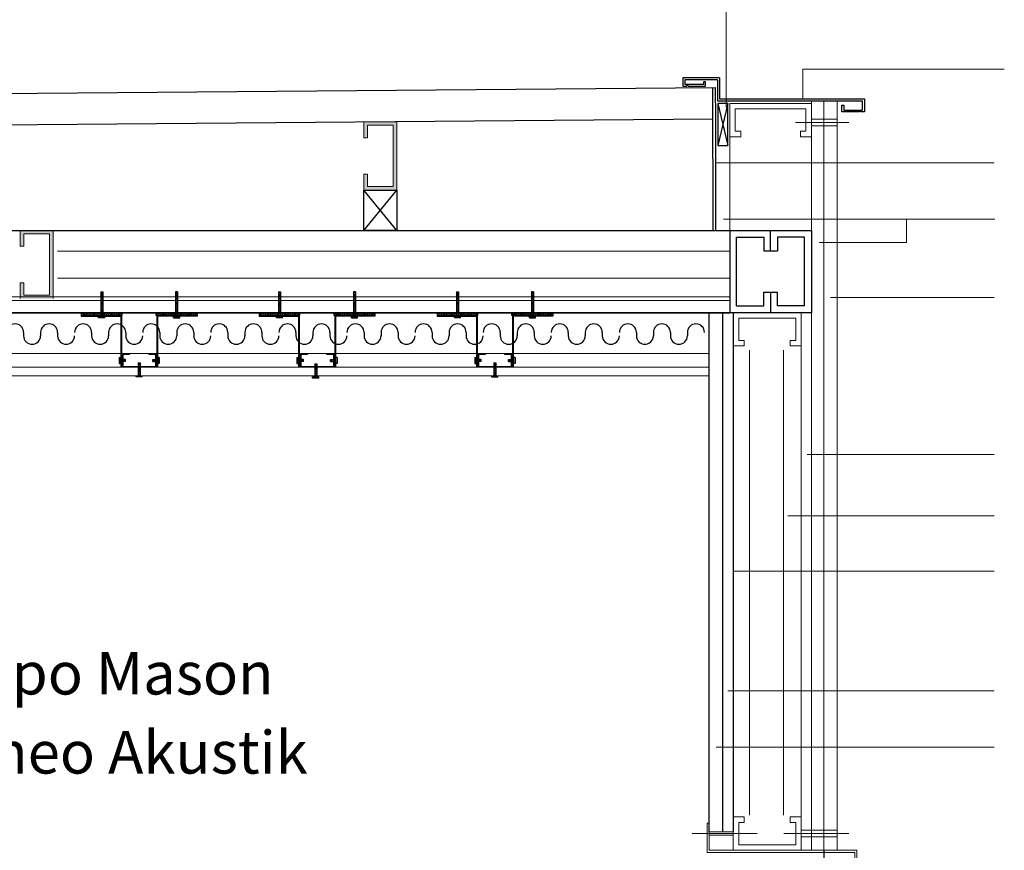
# Model space of a CAD drawing. Units: millimetres. Extents: x 2062 to 2240, y 1225 to 1263.
# Drawn here: x 2115 to 2116, y 1258 to 1260 of the extents above; entities that cross this region are included whole.
import ezdxf

# ---------------------------------------------------------------- set-up
doc = ezdxf.new("R2010")
doc.units = ezdxf.units.MM
doc.header["$LTSCALE"] = 0.02
doc.linetypes.add('RAYITAS', pattern=[0.375, 0.25, -0.125])
doc.layers.add('02', color=1, linetype='Continuous')
doc.layers.add('VISTA', color=3, linetype='Continuous')
for name, color, linetype, lineweight in [('A-cotas', 8, 'Continuous', 25), ('C-Carpinteria', 2, 'Continuous', 9), ('Hacth muros', 251, 'Continuous', 9), ('HUEVERA_P00', 8, 'Continuous', 13), ('muros', 1, 'Continuous', 18), ('TEXTOS_P00', 1, 'Continuous', 13)]:
    doc.layers.add(name, color=color, linetype=linetype, lineweight=lineweight)
doc.styles.add('MARU', font='swisse.ttf')
doc.linetypes.add('BATTING', pattern='A,0.00254,-2.54,[134,ltypeshp.shx,S=2.54,R=0,X=-2.54,Y=0],-5.08,[134,ltypeshp.shx,S=2.54,R=180,X=2.54,Y=0],-2.54', length=10.16254)
pattern_1 = [(45, (859.2482065, 434.205511), (-0.0014142135624, 0.0014142135624), [])]
pattern_2 = [(135, (2939.8516781, 3.5656363), (-0.0014142135624, -0.0014142135624), [])]
pattern_3 = [(45, (859.5094608, 434.205511), (-0.0014142135624, 0.0014142135624), [])]
pattern_4 = [(135, (2940.1129324, 3.5656363), (-0.0014142135624, -0.0014142135624), [])]
pattern_5 = [(45, (859.770715, 434.205511), (-0.0014142135624, 0.0014142135624), [])]
pattern_6 = [(135, (2940.3741866, 3.5656363), (-0.0014142135624, -0.0014142135624), [])]

# ---------------------------------------------------------------- blocks, each defined once
blk = doc.blocks.new('rcasqca')
at = {"layer": '02'}
for p, q in [((2115.77, 1259.3949), (2115.89, 1259.3949)), ((2115.77, 1259.3949), (2115.77, 1259.2742)), ((2115.78, 1259.3849), (2115.82, 1259.3849)), ((2115.78, 1259.2842), (2115.78, 1259.3849)), ((2115.78, 1259.3849), (2115.82, 1259.3849)), ((2115.82, 1259.3849), (2115.82, 1259.3649)), ((2115.82, 1259.3849), (2115.82, 1259.3649)), ((2115.83, 1259.3649), (2115.83, 1259.3949)), ((2115.88, 1259.3849), (2115.84, 1259.3849)), ((2115.84, 1259.3849), (2115.84, 1259.3649)), ((2115.88, 1259.3849), (2115.84, 1259.3849)), ((2115.84, 1259.3849), (2115.84, 1259.3649)), ((2115.88, 1259.3849), (2115.84, 1259.3849)), ((2115.84, 1259.3849), (2115.84, 1259.3649)), ((2115.88, 1259.3849), (2115.84, 1259.3849)), ((2115.84, 1259.3849), (2115.84, 1259.3649)), ((2115.88, 1259.2842), (2115.88, 1259.3849)), ((2115.89, 1259.3949), (2115.89, 1259.2742)), ((2115.82, 1259.3649), (2115.84, 1259.3649)), ((2115.82, 1259.3649), (2115.84, 1259.3649)), ((2115.82, 1259.2842), (2115.82, 1259.3042)), ((2115.82, 1259.3042), (2115.84, 1259.3042)), ((2115.83, 1259.3042), (2115.83, 1259.2742)), ((2115.84, 1259.2842), (2115.84, 1259.3042)), ((2115.84, 1259.2842), (2115.84, 1259.3042)), ((2115.84, 1259.2842), (2115.84, 1259.3042)), ((2115.78, 1259.2842), (2115.82, 1259.2842)), ((2115.78, 1259.2842), (2115.82, 1259.2842)), ((2115.88, 1259.2842), (2115.84, 1259.2842)), ((2115.88, 1259.2842), (2115.84, 1259.2842)), ((2115.88, 1259.2842), (2115.84, 1259.2842)), ((2115.88, 1259.2842), (2115.84, 1259.2842)), ((2115.88, 1259.2842), (2115.84, 1259.2842)), ((2115.88, 1259.2842), (2115.84, 1259.2842)), ((2115.89, 1259.2742), (2115.77, 1259.2742))]:
    blk.add_line(p, q, dxfattribs=at)
blk = doc.blocks.new('rarqqwar')
at = {"layer": '02'}
blk.add_line((2115.88, 1259.2949), (2115.88, 1259.3849), dxfattribs=at)
blk.add_line((2115.88, 1259.2949), (2115.88, 1259.3849), dxfattribs=at)
blk.add_line((2115.88, 1259.2949), (2115.88, 1259.3849), dxfattribs=at)
for points in [[(2115.78, 1259.2949), (2115.78, 1259.3849), (2115.82, 1259.3849), (2115.82, 1259.3649), (2115.84, 1259.3649)], [(2115.88, 1259.2949), (2115.88, 1259.3849), (2115.84, 1259.3849), (2115.84, 1259.3649)]]:
    blk.add_lwpolyline(points, dxfattribs=at)
blk.add_blockref('rcasqca', (0, 0), dxfattribs=at)

msp = doc.modelspace()

# ---------------------------------------------------------------- hatches: boundary and pattern name
at = {"layer": '02'}
h = msp.add_hatch(dxfattribs=at)
h.set_pattern_fill('_USER', color=256, scale=0.002, angle=45, pattern_type=0)
h.set_pattern_definition([(45, (859.2094608, 434.3469932), (-0.0014142135624, 0.0014142135624), [])])
h.paths.add_polyline_path([(2114.8492, 1259.3046), (2114.8462, 1259.3046), (2114.8462, 1259.2732), (2114.8492, 1259.2732)])
h = msp.add_hatch(dxfattribs=at)
h.set_pattern_fill('_USER', color=256, scale=0.002, angle=45, pattern_type=0)
h.set_pattern_definition([(45, (859.3194608, 434.3469932), (-0.0014142135624, 0.0014142135624), [])])
h.paths.add_polyline_path([(2114.9592, 1259.3046), (2114.9562, 1259.3046), (2114.9562, 1259.2732), (2114.9592, 1259.2732)])
h = msp.add_hatch(dxfattribs=at)
h.set_pattern_fill('_USER', color=256, scale=0.002, angle=45, pattern_type=0)
h.set_pattern_definition([(45, (859.470715, 434.3469932), (-0.0014142135624, 0.0014142135624), [])])
h.paths.add_polyline_path([(2115.1104, 1259.3046), (2115.1074, 1259.3046), (2115.1074, 1259.2732), (2115.1104, 1259.2732)])
h = msp.add_hatch(dxfattribs=at)
h.set_pattern_fill('_USER', color=256, scale=0.002, angle=45, pattern_type=0)
h.set_pattern_definition([(45, (859.580715, 434.3469932), (-0.0014142135624, 0.0014142135624), [])])
h.paths.add_polyline_path([(2115.2204, 1259.3046), (2115.2174, 1259.3046), (2115.2174, 1259.2732), (2115.2204, 1259.2732)])
h = msp.add_hatch(dxfattribs=at)
h.set_pattern_fill('_USER', color=256, scale=0.002, angle=45, pattern_type=0)
h.set_pattern_definition([(45, (859.7319692, 434.3469932), (-0.0014142135624, 0.0014142135624), [])])
h.paths.add_polyline_path([(2115.3717, 1259.3046), (2115.3687, 1259.3046), (2115.3687, 1259.2732), (2115.3717, 1259.2732)])
h = msp.add_hatch(dxfattribs=at)
h.set_pattern_fill('_USER', color=256, scale=0.002, angle=45, pattern_type=0)
h.set_pattern_definition([(45, (859.8419692, 434.3469932), (-0.0014142135624, 0.0014142135624), [])])
h.paths.add_polyline_path([(2115.4817, 1259.3046), (2115.4787, 1259.3046), (2115.4787, 1259.2732), (2115.4817, 1259.2732)])
h = msp.add_hatch(dxfattribs=at)
h.set_pattern_fill('_USER', color=256, scale=0.002, angle=45, pattern_type=0)
h.set_pattern_definition(pattern_1)
h.paths.add_polyline_path([(2114.8177, 1259.2742), (2114.8777, 1259.2742), (2114.8777, 1259.2702), (2114.8177, 1259.2702)])
h = msp.add_hatch(color=256, dxfattribs=at)
h.dxf.hatch_style = 1
h.paths.add_polyline_path([(2114.8757, 1259.2692), (2114.8757, 1259.1942), (2114.8767, 1259.1942), (2114.8767, 1259.2702), (2114.8177, 1259.2702), (2114.8177, 1259.2692)])
h = msp.add_hatch(dxfattribs=at)
h.set_pattern_fill('_USER', color=256, scale=0.002, angle=45, pattern_type=0)
h.set_pattern_definition(pattern_1)
h.paths.add_polyline_path([(2114.9877, 1259.2742), (2114.9277, 1259.2742), (2114.9277, 1259.2702), (2114.9877, 1259.2702)])
h = msp.add_hatch(color=256, dxfattribs=at)
h.dxf.hatch_style = 1
h.paths.add_polyline_path([(2114.9877, 1259.2702), (2114.9287, 1259.2702), (2114.9287, 1259.1942), (2114.9297, 1259.1942), (2114.9297, 1259.2692), (2114.9877, 1259.2692)])
h = msp.add_hatch(dxfattribs=at)
h.set_pattern_fill('_USER', color=256, scale=0.002, angle=45, pattern_type=0)
h.set_pattern_definition(pattern_3)
h.paths.add_polyline_path([(2115.0789, 1259.2742), (2115.1389, 1259.2742), (2115.1389, 1259.2702), (2115.0789, 1259.2702)])
h = msp.add_hatch(color=256, dxfattribs=at)
h.dxf.hatch_style = 1
h.paths.add_polyline_path([(2115.1369, 1259.2692), (2115.1369, 1259.1942), (2115.1379, 1259.1942), (2115.1379, 1259.2702), (2115.0789, 1259.2702), (2115.0789, 1259.2692)])
h = msp.add_hatch(dxfattribs=at)
h.set_pattern_fill('_USER', color=256, scale=0.002, angle=45, pattern_type=0)
h.set_pattern_definition(pattern_3)
h.paths.add_polyline_path([(2115.2489, 1259.2742), (2115.1889, 1259.2742), (2115.1889, 1259.2702), (2115.2489, 1259.2702)])
h = msp.add_hatch(color=256, dxfattribs=at)
h.dxf.hatch_style = 1
h.paths.add_polyline_path([(2115.2489, 1259.2702), (2115.1899, 1259.2702), (2115.1899, 1259.1942), (2115.1909, 1259.1942), (2115.1909, 1259.2692), (2115.2489, 1259.2692)])
h = msp.add_hatch(dxfattribs=at)
h.set_pattern_fill('_USER', color=256, scale=0.002, angle=45, pattern_type=0)
h.set_pattern_definition(pattern_5)
h.paths.add_polyline_path([(2115.3402, 1259.2742), (2115.4002, 1259.2742), (2115.4002, 1259.2702), (2115.3402, 1259.2702)])
h = msp.add_hatch(color=256, dxfattribs=at)
h.dxf.hatch_style = 1
h.paths.add_polyline_path([(2115.3982, 1259.2692), (2115.3982, 1259.1942), (2115.3992, 1259.1942), (2115.3992, 1259.2702), (2115.3402, 1259.2702), (2115.3402, 1259.2692)])
h = msp.add_hatch(dxfattribs=at)
h.set_pattern_fill('_USER', color=256, scale=0.002, angle=45, pattern_type=0)
h.set_pattern_definition(pattern_5)
h.paths.add_polyline_path([(2115.5102, 1259.2742), (2115.4502, 1259.2742), (2115.4502, 1259.2702), (2115.5102, 1259.2702)])
h = msp.add_hatch(color=256, dxfattribs=at)
h.dxf.hatch_style = 1
h.paths.add_polyline_path([(2115.5102, 1259.2702), (2115.4512, 1259.2702), (2115.4512, 1259.1942), (2115.4522, 1259.1942), (2115.4522, 1259.2692), (2115.5102, 1259.2692)])
h = msp.add_hatch(dxfattribs=at)
h.set_pattern_fill('_USER', color=256, scale=0.002, angle=135, pattern_type=0)
h.set_pattern_definition(pattern_2)
h.paths.add_polyline_path([(2114.8749, 1259.2054), (2114.8749, 1259.2024), (2114.8827, 1259.2024), (2114.8827, 1259.2054)])
h = msp.add_hatch(dxfattribs=at)
h.set_pattern_fill('_USER', color=256, scale=0.002, angle=45, pattern_type=0)
h.set_pattern_definition([(45, (859.264351, 434.2472174), (-0.0014142135624, 0.0014142135624), [])])
h.paths.add_polyline_path([(2114.9011, 1259.1819), (2114.9041, 1259.1819), (2114.9041, 1259.2006), (2114.9011, 1259.2006)])
h = msp.add_hatch(dxfattribs=at)
h.set_pattern_fill('_USER', color=256, scale=0.002, angle=135, pattern_type=0)
h.set_pattern_definition(pattern_2)
h.paths.add_polyline_path([(2114.9305, 1259.2054), (2114.9305, 1259.2024), (2114.9226, 1259.2024), (2114.9226, 1259.2054)])
h = msp.add_hatch(dxfattribs=at)
h.set_pattern_fill('_USER', color=256, scale=0.002, angle=135, pattern_type=0)
h.set_pattern_definition(pattern_4)
h.paths.add_polyline_path([(2115.1361, 1259.2054), (2115.1361, 1259.2024), (2115.144, 1259.2024), (2115.144, 1259.2054)])
h = msp.add_hatch(dxfattribs=at)
h.set_pattern_fill('_USER', color=256, scale=0.002, angle=45, pattern_type=0)
h.set_pattern_definition([(45, (859.5238058, 434.2454932), (-0.0014142135624, 0.0014142135624), [])])
h.paths.add_polyline_path([(2115.1605, 1259.1802), (2115.1635, 1259.1802), (2115.1635, 1259.1989), (2115.1605, 1259.1989)])
h = msp.add_hatch(dxfattribs=at)
h.set_pattern_fill('_USER', color=256, scale=0.002, angle=135, pattern_type=0)
h.set_pattern_definition(pattern_4)
h.paths.add_polyline_path([(2115.1917, 1259.2054), (2115.1917, 1259.2024), (2115.1839, 1259.2024), (2115.1839, 1259.2054)])
h = msp.add_hatch(dxfattribs=at)
h.set_pattern_fill('_USER', color=256, scale=0.002, angle=135, pattern_type=0)
h.set_pattern_definition(pattern_6)
h.paths.add_polyline_path([(2115.3974, 1259.2054), (2115.3974, 1259.2024), (2115.4052, 1259.2024), (2115.4052, 1259.2054)])
h = msp.add_hatch(dxfattribs=at)
h.set_pattern_fill('_USER', color=256, scale=0.002, angle=45, pattern_type=0)
h.set_pattern_definition([(45, (859.7868595, 434.2469943), (-0.0014142135624, 0.0014142135624), [])])
h.paths.add_polyline_path([(2115.4236, 1259.1817), (2115.4266, 1259.1817), (2115.4266, 1259.2004), (2115.4236, 1259.2004)])
h = msp.add_hatch(dxfattribs=at)
h.set_pattern_fill('_USER', color=256, scale=0.002, angle=135, pattern_type=0)
h.set_pattern_definition(pattern_6)
h.paths.add_polyline_path([(2115.453, 1259.2054), (2115.453, 1259.2024), (2115.4452, 1259.2024), (2115.4452, 1259.2054)])
at = {"layer": 'muros'}
for points in [[(2115.2809, 1259.5543), (2115.2328, 1259.5543), (2115.2328, 1259.531), (2115.2378, 1259.531), (2115.2378, 1259.5493), (2115.2759, 1259.5493), (2115.2759, 1259.4593), (2115.2378, 1259.4593), (2115.2378, 1259.4775), (2115.2328, 1259.4775), (2115.2328, 1259.4543), (2115.2809, 1259.4543)], [(2114.7762, 1259.3949), (2114.7281, 1259.3949), (2114.7281, 1259.3717), (2114.7331, 1259.3717), (2114.7331, 1259.3899), (2114.7712, 1259.3899), (2114.7712, 1259.2999), (2114.7331, 1259.2999), (2114.7331, 1259.3182), (2114.7281, 1259.3182), (2114.7281, 1259.2949), (2114.7762, 1259.2949)]]:
    msp.add_hatch(color=256, dxfattribs=at).paths.add_polyline_path(points)

# ---------------------------------------------------------------- linework, layer by layer
at = {"layer": '02'}
for p, q in [((2115.755, 1259.6192), (2115.7013, 1259.6192)), ((2115.7013, 1259.6192), (2115.7013, 1259.6068)), ((2115.7521, 1259.6162), (2115.7043, 1259.6162)), ((2115.7043, 1259.6162), (2115.7043, 1259.6093)), ((2115.7344, 1259.613), (2115.7314, 1259.613)), ((2115.7314, 1259.613), (2115.7314, 1259.6093)), ((2115.7344, 1259.6068), (2115.7344, 1259.613)), ((2115.7521, 1259.6162), (2115.7521, 1259.5853)), ((2115.755, 1259.6192), (2115.755, 1259.5883)), ((2108.5906, 1259.5447), (2115.7492, 1259.6047)), ((2115.7013, 1259.6068), (2115.707, 1259.6068)), ((2115.7314, 1259.6093), (2115.7043, 1259.6093)), ((2115.707, 1259.6068), (2115.707, 1259.6076)), ((2115.707, 1259.6076), (2115.709, 1259.6076)), ((2115.709, 1259.6076), (2115.709, 1259.6068)), ((2115.709, 1259.6068), (2115.7344, 1259.6068)), ((2115.7456, 1259.3949), (2115.7454, 1259.6046)), ((2115.7498, 1259.5586), (2115.7492, 1259.6046)), ((2115.7521, 1259.5853), (2115.9647, 1259.5853)), ((2115.755, 1259.5883), (2115.9677, 1259.5883)), ((2115.9647, 1259.5853), (2115.9647, 1259.5715)), ((2115.9677, 1259.5883), (2115.9677, 1259.569)), ((2115.7673, 1259.5814), (2115.7523, 1259.5194)), ((2115.7523, 1259.5814), (2115.7673, 1259.5194)), ((2115.9345, 1259.569), (2115.9345, 1259.5791)), ((2115.9345, 1259.5791), (2115.9375, 1259.5791)), ((2115.9375, 1259.5791), (2115.9375, 1259.5715)), ((2115.9375, 1259.5715), (2115.9647, 1259.5715)), ((2115.962, 1259.5698), (2115.96, 1259.5698)), ((2115.96, 1259.5698), (2115.96, 1259.569)), ((2115.962, 1259.569), (2115.962, 1259.5698)), ((2108.591, 1259.4987), (2115.7455, 1259.5586)), ((2115.7496, 1259.3949), (2115.7498, 1259.5586)), ((2115.96, 1259.569), (2115.9345, 1259.569)), ((2115.9677, 1259.569), (2115.962, 1259.569)), ((2108.321, 1259.3942), (2115.875, 1259.3949)), ((2115.78, 1259.2949), (2115.78, 1259.3849)), ((2115.77, 1259.2975), (2113.323, 1259.2964)), ((2114.8462, 1259.3046), (2114.8462, 1259.2682)), ((2114.8462, 1259.3046), (2114.8492, 1259.3046)), ((2114.8492, 1259.3046), (2114.8492, 1259.2682)), ((2114.9562, 1259.3046), (2114.9562, 1259.2682)), ((2114.9592, 1259.3046), (2114.9562, 1259.3046)), ((2114.9592, 1259.3046), (2114.9592, 1259.2682)), ((2115.1074, 1259.3046), (2115.1074, 1259.2682)), ((2115.1074, 1259.3046), (2115.1104, 1259.3046)), ((2115.1104, 1259.3046), (2115.1104, 1259.2682)), ((2115.2174, 1259.3046), (2115.2174, 1259.2682)), ((2115.2204, 1259.3046), (2115.2174, 1259.3046)), ((2115.2204, 1259.3046), (2115.2204, 1259.2682)), ((2115.3687, 1259.3046), (2115.3687, 1259.2682)), ((2115.3687, 1259.3046), (2115.3717, 1259.3046)), ((2115.3717, 1259.3046), (2115.3717, 1259.2682)), ((2115.4787, 1259.3046), (2115.4787, 1259.2682)), ((2115.4817, 1259.3046), (2115.4787, 1259.3046)), ((2115.4817, 1259.3046), (2115.4817, 1259.2682)), ((2115.7701, 1259.2918), (2113.323, 1259.2929)), ((2110.9739, 1259.2742), (2115.77, 1259.2742)), ((2115.77, 1259.2742), (2110.9739, 1259.2742)), ((2114.8177, 1259.2742), (2114.8177, 1259.2692)), ((2114.8432, 1259.2664), (2114.8432, 1259.2682)), ((2114.8432, 1259.2682), (2114.8522, 1259.2682)), ((2114.8522, 1259.2664), (2114.8432, 1259.2664)), ((2114.8522, 1259.2664), (2114.8522, 1259.2682)), ((2114.8564, 1259.2702), (2114.8564, 1259.2692)), ((2114.8767, 1259.2702), (2114.8767, 1259.1942)), ((2114.9287, 1259.2702), (2114.9287, 1259.1942)), ((2114.9532, 1259.2664), (2114.9532, 1259.2682)), ((2114.9622, 1259.2682), (2114.9532, 1259.2682)), ((2114.9532, 1259.2664), (2114.9622, 1259.2664)), ((2114.9622, 1259.2664), (2114.9622, 1259.2682)), ((2114.9877, 1259.2742), (2114.9877, 1259.2692)), ((2115.0789, 1259.2742), (2115.0789, 1259.2692)), ((2115.1044, 1259.2664), (2115.1044, 1259.2682)), ((2115.1044, 1259.2682), (2115.1134, 1259.2682)), ((2115.1134, 1259.2664), (2115.1044, 1259.2664)), ((2115.1134, 1259.2664), (2115.1134, 1259.2682)), ((2115.1177, 1259.2702), (2115.1177, 1259.2692)), ((2115.1379, 1259.2702), (2115.1379, 1259.1942)), ((2115.1899, 1259.2702), (2115.1899, 1259.1942)), ((2115.2144, 1259.2664), (2115.2144, 1259.2682)), ((2115.2234, 1259.2682), (2115.2144, 1259.2682)), ((2115.2144, 1259.2664), (2115.2234, 1259.2664)), ((2115.2234, 1259.2664), (2115.2234, 1259.2682)), ((2115.2489, 1259.2742), (2115.2489, 1259.2692)), ((2115.3402, 1259.2742), (2115.3402, 1259.2692)), ((2115.3657, 1259.2664), (2115.3657, 1259.2682)), ((2115.3657, 1259.2682), (2115.3747, 1259.2682)), ((2115.3747, 1259.2664), (2115.3657, 1259.2664)), ((2115.3747, 1259.2664), (2115.3747, 1259.2682)), ((2115.3789, 1259.2702), (2115.3789, 1259.2692)), ((2115.3992, 1259.2702), (2115.3992, 1259.1942)), ((2115.4512, 1259.2702), (2115.4512, 1259.1942)), ((2115.4757, 1259.2664), (2115.4757, 1259.2682)), ((2115.4847, 1259.2682), (2115.4757, 1259.2682)), ((2115.4757, 1259.2664), (2115.4847, 1259.2664)), ((2115.4847, 1259.2664), (2115.4847, 1259.2682)), ((2115.5102, 1259.2742), (2115.5102, 1259.2692)), ((2115.74, 1258.5117), (2115.74, 1259.2742)), ((2115.76, 1258.5117), (2115.76, 1259.2742)), ((2115.775, 1259.2742), (2115.775, 1258.5118)), ((2114.7329, 1259.2453), (2114.7329, 1259.2403)), ((2114.7579, 1259.2453), (2114.7579, 1259.2403)), ((2114.7829, 1259.2453), (2114.7829, 1259.2403)), ((2114.8329, 1259.2453), (2114.8329, 1259.2403)), ((2114.8579, 1259.2453), (2114.8579, 1259.2403)), ((2114.8829, 1259.2453), (2114.8829, 1259.2403)), ((2114.9329, 1259.2453), (2114.9329, 1259.2403)), ((2114.9579, 1259.2453), (2114.9579, 1259.2403)), ((2114.9829, 1259.2453), (2114.9829, 1259.2403)), ((2115.0329, 1259.2453), (2115.0329, 1259.2403)), ((2115.0579, 1259.2453), (2115.0579, 1259.2403)), ((2115.0829, 1259.2453), (2115.0829, 1259.2403)), ((2115.1329, 1259.2453), (2115.1329, 1259.2403)), ((2115.1579, 1259.2453), (2115.1579, 1259.2403)), ((2115.1829, 1259.2453), (2115.1829, 1259.2403)), ((2115.2329, 1259.2453), (2115.2329, 1259.2403)), ((2115.2579, 1259.2453), (2115.2579, 1259.2403)), ((2115.2829, 1259.2453), (2115.2829, 1259.2403)), ((2115.3329, 1259.2453), (2115.3329, 1259.2403)), ((2115.3579, 1259.2453), (2115.3579, 1259.2403)), ((2115.3829, 1259.2453), (2115.3829, 1259.2403)), ((2115.4329, 1259.2453), (2115.4329, 1259.2403)), ((2115.4579, 1259.2453), (2115.4579, 1259.2403)), ((2115.4829, 1259.2453), (2115.4829, 1259.2403)), ((2115.5329, 1259.2453), (2115.5329, 1259.2403)), ((2115.5579, 1259.2453), (2115.5579, 1259.2403)), ((2115.5829, 1259.2453), (2115.5829, 1259.2403)), ((2115.6329, 1259.2453), (2115.6329, 1259.2403)), ((2115.6579, 1259.2453), (2115.6579, 1259.2403)), ((2115.6829, 1259.2453), (2115.6829, 1259.2403)), ((2115.7079, 1259.2453), (2115.7079, 1259.2403)), ((2114.8731, 1259.2084), (2114.8749, 1259.2084)), ((2114.8731, 1259.2084), (2114.8731, 1259.1994)), ((2114.8749, 1259.1994), (2114.8749, 1259.2084)), ((2114.8777, 1259.2142), (2114.8777, 1259.1942)), ((2114.8787, 1259.2132), (2114.8887, 1259.2132)), ((2114.8787, 1259.2132), (2114.8787, 1259.1952)), ((2114.8887, 1259.2142), (2114.8887, 1259.2132)), ((2114.9167, 1259.2142), (2114.9167, 1259.2132)), ((2114.9167, 1259.2132), (2114.9267, 1259.2132)), ((2114.9267, 1259.2132), (2114.9267, 1259.1952)), ((2114.9277, 1259.2142), (2114.9277, 1259.1942)), ((2114.9323, 1259.2084), (2114.9305, 1259.2084)), ((2114.9305, 1259.1994), (2114.9305, 1259.2084)), ((2114.9323, 1259.2084), (2114.9323, 1259.1994)), ((2115.1343, 1259.2084), (2115.1361, 1259.2084)), ((2115.1343, 1259.2084), (2115.1343, 1259.1994)), ((2115.1361, 1259.1994), (2115.1361, 1259.2084)), ((2115.1389, 1259.2142), (2115.1389, 1259.1942)), ((2115.1399, 1259.2132), (2115.1499, 1259.2132)), ((2115.1399, 1259.2132), (2115.1399, 1259.1952)), ((2115.1499, 1259.2142), (2115.1499, 1259.2132)), ((2115.1779, 1259.2142), (2115.1779, 1259.2132)), ((2115.1779, 1259.2132), (2115.1879, 1259.2132)), ((2115.1879, 1259.2132), (2115.1879, 1259.1952)), ((2115.1889, 1259.2142), (2115.1889, 1259.1942)), ((2115.1935, 1259.2084), (2115.1917, 1259.2084)), ((2115.1917, 1259.1994), (2115.1917, 1259.2084)), ((2115.1935, 1259.2084), (2115.1935, 1259.1994)), ((2115.3956, 1259.2084), (2115.3974, 1259.2084)), ((2115.3956, 1259.2084), (2115.3956, 1259.1994)), ((2115.3974, 1259.1994), (2115.3974, 1259.2084)), ((2115.4002, 1259.2142), (2115.4002, 1259.1942)), ((2115.4012, 1259.2132), (2115.4112, 1259.2132)), ((2115.4012, 1259.2132), (2115.4012, 1259.1952)), ((2115.4112, 1259.2142), (2115.4112, 1259.2132)), ((2115.4392, 1259.2142), (2115.4392, 1259.2132)), ((2115.4392, 1259.2132), (2115.4492, 1259.2132)), ((2115.4492, 1259.2132), (2115.4492, 1259.1952)), ((2115.4502, 1259.2142), (2115.4502, 1259.1942)), ((2115.4548, 1259.2084), (2115.453, 1259.2084)), ((2115.453, 1259.1994), (2115.453, 1259.2084)), ((2115.4548, 1259.2084), (2115.4548, 1259.1994)), ((2114.8731, 1259.1994), (2114.8749, 1259.1994)), ((2114.8827, 1259.2054), (2114.8749, 1259.2054)), ((2114.8827, 1259.2024), (2114.8749, 1259.2024)), ((2114.8787, 1259.1952), (2114.9267, 1259.1952)), ((2114.8827, 1259.2024), (2114.8827, 1259.2054)), ((2114.9011, 1259.2006), (2114.9011, 1259.1817)), ((2114.9011, 1259.2006), (2114.9041, 1259.2006)), ((2114.9041, 1259.2006), (2114.9041, 1259.1817)), ((2114.9226, 1259.2054), (2114.9305, 1259.2054)), ((2114.9226, 1259.2024), (2114.9226, 1259.2054)), ((2114.9226, 1259.2024), (2114.9305, 1259.2024)), ((2114.9323, 1259.1994), (2114.9305, 1259.1994)), ((2115.1343, 1259.1994), (2115.1361, 1259.1994)), ((2115.144, 1259.2054), (2115.1361, 1259.2054)), ((2115.144, 1259.2024), (2115.1361, 1259.2024)), ((2115.1399, 1259.1952), (2115.1879, 1259.1952)), ((2115.144, 1259.2024), (2115.144, 1259.2054)), ((2115.1605, 1259.1989), (2115.1605, 1259.18)), ((2115.1605, 1259.1989), (2115.1635, 1259.1989)), ((2115.1635, 1259.1989), (2115.1635, 1259.18)), ((2115.1839, 1259.2054), (2115.1917, 1259.2054)), ((2115.1839, 1259.2024), (2115.1839, 1259.2054)), ((2115.1839, 1259.2024), (2115.1917, 1259.2024)), ((2115.1935, 1259.1994), (2115.1917, 1259.1994)), ((2115.3956, 1259.1994), (2115.3974, 1259.1994)), ((2115.4052, 1259.2054), (2115.3974, 1259.2054)), ((2115.4052, 1259.2024), (2115.3974, 1259.2024)), ((2115.4012, 1259.1952), (2115.4492, 1259.1952)), ((2115.4052, 1259.2024), (2115.4052, 1259.2054)), ((2115.4236, 1259.2004), (2115.4236, 1259.1815)), ((2115.4236, 1259.2004), (2115.4266, 1259.2004)), ((2115.4266, 1259.2004), (2115.4266, 1259.1815)), ((2115.4451, 1259.2054), (2115.453, 1259.2054)), ((2115.4451, 1259.2024), (2115.4451, 1259.2054)), ((2115.4451, 1259.2024), (2115.453, 1259.2024)), ((2115.4548, 1259.1994), (2115.453, 1259.1994)), ((2114.8981, 1259.1799), (2114.8981, 1259.1817)), ((2114.8981, 1259.1817), (2114.9071, 1259.1817)), ((2114.9071, 1259.1799), (2114.8981, 1259.1799)), ((2114.9071, 1259.1799), (2114.9071, 1259.1817)), ((2115.1575, 1259.1782), (2115.1575, 1259.18)), ((2115.1575, 1259.18), (2115.1665, 1259.18)), ((2115.1665, 1259.1782), (2115.1665, 1259.18)), ((2115.4206, 1259.1797), (2115.4206, 1259.1815)), ((2115.4206, 1259.1815), (2115.4296, 1259.1815)), ((2115.4296, 1259.1797), (2115.4206, 1259.1797)), ((2115.4296, 1259.1797), (2115.4296, 1259.1815)), ((2115.1665, 1259.1782), (2115.1575, 1259.1782))]:
    msp.add_line(p, q, dxfattribs=at)
msp.add_lwpolyline([(2115.7673, 1259.5814), (2115.7523, 1259.5814), (2115.7523, 1259.5194), (2115.7673, 1259.5194)], close=True, dxfattribs=at)
for points in [[(2114.8177, 1259.2702), (2114.8777, 1259.2702), (2114.8777, 1259.2742)], [(2114.8177, 1259.2692), (2114.8757, 1259.2692), (2114.8757, 1259.1942)], [(2114.8777, 1259.2742), (2114.8777, 1259.2742)], [(2114.9877, 1259.2702), (2114.9277, 1259.2702), (2114.9277, 1259.2742)], [(2114.9277, 1259.2742), (2114.9277, 1259.2742)], [(2114.9877, 1259.2692), (2114.9297, 1259.2692), (2114.9297, 1259.1942)], [(2115.0789, 1259.2702), (2115.1389, 1259.2702), (2115.1389, 1259.2742)], [(2115.0789, 1259.2692), (2115.1369, 1259.2692), (2115.1369, 1259.1942)], [(2115.1389, 1259.2742), (2115.1389, 1259.2742)], [(2115.2489, 1259.2702), (2115.1889, 1259.2702), (2115.1889, 1259.2742)], [(2115.1889, 1259.2742), (2115.1889, 1259.2742)], [(2115.2489, 1259.2692), (2115.1909, 1259.2692), (2115.1909, 1259.1942)], [(2115.3402, 1259.2702), (2115.4002, 1259.2702), (2115.4002, 1259.2742)], [(2115.3402, 1259.2692), (2115.3982, 1259.2692), (2115.3982, 1259.1942)], [(2115.4002, 1259.2742), (2115.4002, 1259.2742)], [(2115.5102, 1259.2702), (2115.4502, 1259.2702), (2115.4502, 1259.2742)], [(2115.4502, 1259.2742), (2115.4502, 1259.2742)], [(2115.5102, 1259.2692), (2115.4522, 1259.2692), (2115.4522, 1259.1942)]]:
    msp.add_lwpolyline(points, dxfattribs=at)
for centre, start, end in [((2114.7204, 1259.2453), 0, 180), ((2114.7704, 1259.2453), 0, 180), ((2114.8204, 1259.2453), 0, 180), ((2114.8704, 1259.2453), 0, 180), ((2114.9204, 1259.2453), 0, 180), ((2114.9704, 1259.2453), 0, 180), ((2115.0204, 1259.2453), 0, 180), ((2115.0704, 1259.2453), 0, 180), ((2115.1204, 1259.2453), 0, 180), ((2115.1704, 1259.2453), 0, 180), ((2115.2204, 1259.2453), 0, 180), ((2115.2704, 1259.2453), 0, 180), ((2115.3204, 1259.2453), 0, 180), ((2115.3704, 1259.2453), 0, 180), ((2115.4204, 1259.2453), 0, 180), ((2115.4704, 1259.2453), 0, 180), ((2115.5204, 1259.2453), 0, 180), ((2115.5704, 1259.2453), 0, 180), ((2115.6204, 1259.2453), 0, 180), ((2115.6704, 1259.2453), 0, 180), ((2115.7204, 1259.2453), 0, 180), ((2114.7454, 1259.2403), 180, 360), ((2114.7954, 1259.2403), 180, 360), ((2114.8454, 1259.2403), 180, 360), ((2114.8954, 1259.2403), 180, 360), ((2114.9454, 1259.2403), 180, 360), ((2114.9954, 1259.2403), 180, 360), ((2115.0454, 1259.2403), 180, 360), ((2115.0954, 1259.2403), 180, 360), ((2115.1454, 1259.2403), 180, 360), ((2115.1954, 1259.2403), 180, 360), ((2115.2454, 1259.2403), 180, 360), ((2115.2954, 1259.2403), 180, 360), ((2115.3454, 1259.2403), 180, 360), ((2115.3954, 1259.2403), 180, 360), ((2115.4454, 1259.2403), 180, 360), ((2115.4954, 1259.2403), 180, 360), ((2115.5454, 1259.2403), 180, 360), ((2115.5954, 1259.2403), 180, 360), ((2115.6454, 1259.2403), 180, 360), ((2115.6954, 1259.2403), 180, 360)]:
    msp.add_arc(centre, 0.0125, start, end, dxfattribs=at)
at = {"layer": 'A-cotas'}
msp.add_line((2115.908, 1258.4849), (2115.908, 1257.3817), dxfattribs=at)
at = {"layer": 'C-Carpinteria'}
for p, q in [((2115.89, 1259.5853), (2115.89, 1258.4849)), ((2115.908, 1259.5853), (2115.908, 1258.4849)), ((2115.928, 1259.5853), (2115.928, 1258.4849)), ((2115.77, 1259.3949), (2115.77, 1259.5812)), ((2115.875, 1259.2742), (2115.875, 1258.4849)), ((2115.74, 1259.2142), (2110.9739, 1259.2142)), ((2115.74, 1259.1942), (2110.9739, 1259.1942)), ((2115.74, 1259.1817), (2110.9739, 1259.1817))]:
    msp.add_line(p, q, dxfattribs=at)
at = {"layer": 'Hacth muros'}
for p, q in [((2115.7647, 1259.7619), (2115.7647, 1259.576)), ((2116.1732, 1259.6316), (2115.8772, 1259.6316)), ((2115.8772, 1259.6316), (2115.8772, 1259.5883)), ((2115.7498, 1259.4942), (2116.1582, 1259.4941)), ((2116.1594, 1259.4117), (2115.7609, 1259.4117)), ((2116.0296, 1259.3774), (2116.0296, 1259.4117)), ((2115.9011, 1259.3774), (2116.0296, 1259.3774)), ((2115.9179, 1259.2967), (2116.1582, 1259.2967)), ((2115.8835, 1259.0662), (2116.1582, 1259.0662)), ((2116.1582, 1258.976), (2115.8552, 1258.976)), ((2115.775, 1258.8948), (2116.1582, 1258.8948)), ((2115.7674, 1258.7191), (2116.1582, 1258.7191)), ((2115.7502, 1258.6363), (2116.1582, 1258.6363))]:
    msp.add_line(p, q, dxfattribs=at)
at = {"layer": 'HUEVERA_P00', "linetype": 'RAYITAS', "ltscale": 0.03}
for p, q in [((2115.928, 1259.5585), (2115.89, 1259.5585)), ((2115.9447, 1259.5535), (2115.8665, 1259.5535)), ((2115.928, 1259.5485), (2115.89, 1259.5485)), ((2115.928, 1258.5144), (2115.875, 1258.5144)), ((2115.8102, 1258.5094), (2115.7146, 1258.5094)), ((2115.775, 1258.5119), (2115.74, 1258.5119)), ((2115.775, 1258.5069), (2115.74, 1258.5069)), ((2115.9447, 1258.5094), (2115.8496, 1258.5094)), ((2115.928, 1258.5044), (2115.875, 1258.5044))]:
    msp.add_line(p, q, dxfattribs=at)
at = {"layer": 'muros'}
for p, q in [((2115.2809, 1259.5543), (2115.2328, 1259.5543)), ((2115.2328, 1259.5543), (2115.2328, 1259.531)), ((2115.2759, 1259.5493), (2115.2378, 1259.5493)), ((2115.2378, 1259.5493), (2115.2378, 1259.531)), ((2115.2759, 1259.4593), (2115.2759, 1259.5493)), ((2115.2809, 1259.4543), (2115.2809, 1259.5543)), ((2115.2328, 1259.531), (2115.2378, 1259.531)), ((2115.2328, 1259.4543), (2115.2328, 1259.4775)), ((2115.2328, 1259.4775), (2115.2378, 1259.4775)), ((2115.2378, 1259.4593), (2115.2378, 1259.4775)), ((2115.2378, 1259.4593), (2115.2759, 1259.4593)), ((2114.7762, 1259.3949), (2114.7281, 1259.3949)), ((2114.7281, 1259.3949), (2114.7281, 1259.3717)), ((2114.7712, 1259.3899), (2114.7331, 1259.3899)), ((2114.7331, 1259.3899), (2114.7331, 1259.3717)), ((2114.7712, 1259.2999), (2114.7712, 1259.3899)), ((2114.7762, 1259.2949), (2114.7762, 1259.3949)), ((2114.7281, 1259.3717), (2114.7331, 1259.3717)), ((2114.7281, 1259.2949), (2114.7281, 1259.3182)), ((2114.7281, 1259.3182), (2114.7331, 1259.3182)), ((2114.7331, 1259.2999), (2114.7331, 1259.3182)), ((2114.7331, 1259.2999), (2114.7712, 1259.2999))]:
    msp.add_line(p, q, dxfattribs=at)
at = {"layer": 'muros', "linetype": 'BATTING'}
for p, q in [((2115.7697, 1259.3645), (2114.7828, 1259.3645)), ((2115.7697, 1259.3249), (2114.7828, 1259.3249)), ((2115.7991, 1258.5366), (2115.7991, 1259.219)), ((2115.8488, 1258.5366), (2115.8488, 1259.219))]:
    msp.add_line(p, q, dxfattribs=at)
at = {"layer": 'TEXTOS_P00'}
for points in [[(2115.8319, 1259.5733), (2115.7782, 1259.5733), (2115.7782, 1259.5407), (2115.7864, 1259.5407), (2115.7864, 1259.5326), (2115.77, 1259.5326), (2115.77, 1259.5814), (2115.84, 1259.5814)], [(2115.8282, 1259.5733), (2115.8819, 1259.5733), (2115.8819, 1259.5407), (2115.8737, 1259.5407), (2115.8737, 1259.5326), (2115.89, 1259.5326), (2115.89, 1259.5814), (2115.8184, 1259.5814)], [(2115.8369, 1259.2661), (2115.7832, 1259.2661), (2115.7832, 1259.2335), (2115.7914, 1259.2335), (2115.7914, 1259.2254), (2115.775, 1259.2254), (2115.775, 1259.2742), (2115.845, 1259.2742)], [(2115.8132, 1259.2661), (2115.8669, 1259.2661), (2115.8669, 1259.2335), (2115.8587, 1259.2335), (2115.8587, 1259.2254), (2115.875, 1259.2254), (2115.875, 1259.2742), (2115.8034, 1259.2742)], [(2115.8369, 1258.4931), (2115.7832, 1258.4931), (2115.7832, 1258.5256), (2115.7914, 1258.5256), (2115.7914, 1258.5338), (2115.775, 1258.5338), (2115.775, 1258.4849), (2115.845, 1258.4849)], [(2115.8132, 1258.4931), (2115.8669, 1258.4931), (2115.8669, 1258.5256), (2115.8587, 1258.5256), (2115.8587, 1258.5338), (2115.875, 1258.5338), (2115.875, 1258.4849), (2115.8034, 1258.4849)], [(2115.9567, 1258.4849), (2115.74, 1258.4849), (2115.74, 1258.5249), (2115.7368, 1258.5249), (2115.7368, 1258.4817), (2115.9535, 1258.4817), (2115.9535, 1258.4457), (2115.9437, 1258.4457), (2115.9437, 1258.4557), (2115.9405, 1258.4557), (2115.9405, 1258.4429), (2115.9567, 1258.4429), (2115.9567, 1258.4849)]]:
    msp.add_lwpolyline(points, dxfattribs=at)
at = {"layer": 'VISTA'}
for p, q in [((2115.2809, 1259.3949), (2115.2328, 1259.4543)), ((2115.2328, 1259.3949), (2115.2809, 1259.4543))]:
    msp.add_line(p, q, dxfattribs=at)
msp.add_lwpolyline([(2115.2328, 1259.4543), (2115.2809, 1259.4543), (2115.2809, 1259.3949), (2115.2328, 1259.3949)], close=True, dxfattribs=at)

# ---------------------------------------------------------------- block references
at = {"layer": '02'}
msp.add_blockref('rarqqwar', (0, 0), dxfattribs=at)

# ---------------------------------------------------------------- texts
at = {"layer": 'TEXTOS_P00', "char_height": 0.0625, "attachment_point": 1, "style": 'MARU'}
for s, insert, width in [('Hanger elástico tipo Mason', (2114.0212, 1258.7761), 2.111771), ('Placa Knauf Cleaneo Akustik 12.5 mm', (2114.0227, 1258.66), 1.164059)]:
    msp.add_mtext(s, dxfattribs=dict(at, insert=insert, width=width))

doc.saveas('drawing.dxf')
